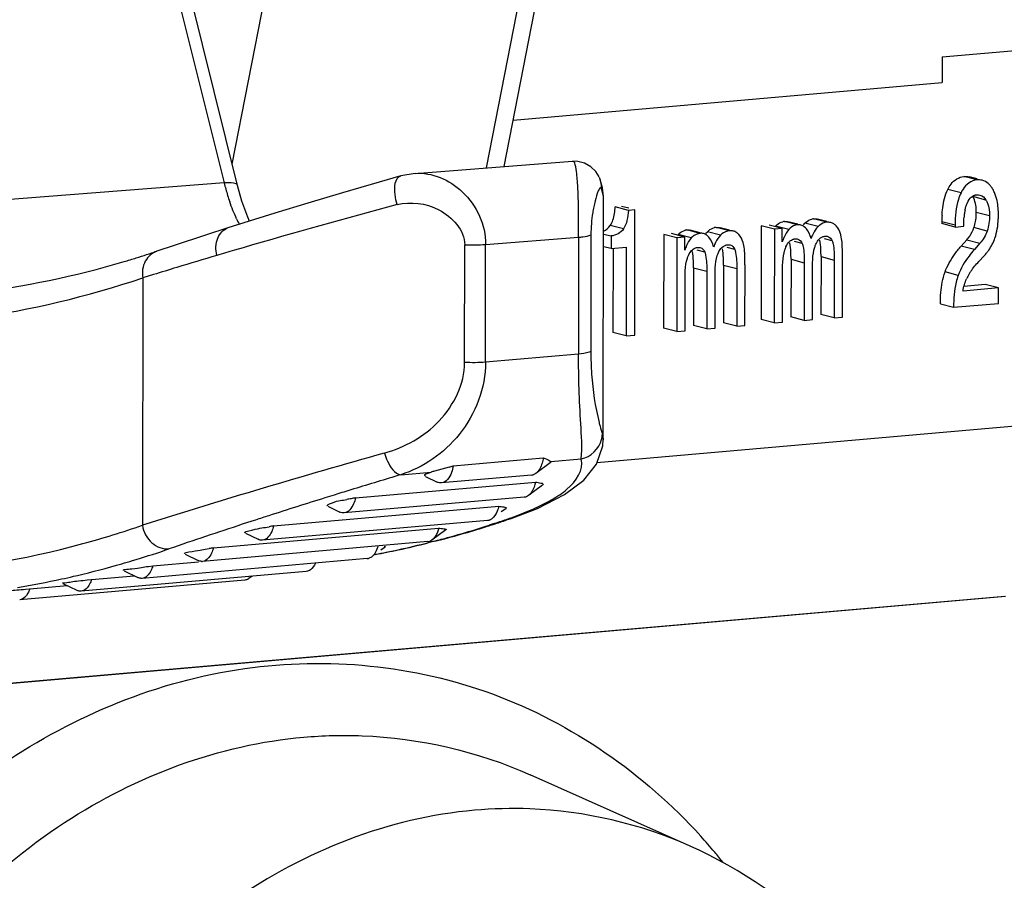
# Model space of a CAD drawing. Units: millimetres. Extents: x 0 to 1189, y 0 to 841.
# Drawn here: x 108 to 110, y 494 to 496 of the extents above; entities that cross this region are included whole.
import ezdxf

# ---------------------------------------------------------------- set-up
doc = ezdxf.new("R2010")
doc.units = ezdxf.units.MM
doc.header["$LTSCALE"] = 65.395
doc.layers.get('0').update_dxf_attribs({"linetype": 'CONTINUOUS'})
doc.layers.add('1', color=7, linetype='CONTINUOUS')

msp = doc.modelspace()

# ---------------------------------------------------------------- linework, layer by layer
at = {"color": 9, "linetype": 'Continuous'}
for p, q in [((108.46393, 496.09407), (108.67243, 497.1566)), ((108.21685, 496.97004), (108.44532, 496.05088)), ((109.13421, 496.52833), (109.0473, 496.08539)), ((108.44532, 496.05088), (107.6964, 495.99302)), ((110.1758, 496.0579), (110.14546, 496.0657)), ((109.31733, 496.01954), (109.31288, 496.03813)), ((110.1392, 496.02812), (110.10886, 496.03593)), ((110.19664, 496.0116), (110.1663, 496.01941)), ((110.20473, 495.97547), (110.17439, 495.98327)), ((109.76357, 495.95459), (109.73323, 495.96239)), ((109.81058, 495.95045), (109.78024, 495.95825)), ((109.83072, 495.96046), (109.80038, 495.96827)), ((110.09532, 495.96226), (110.12566, 495.95446)), ((109.36329, 495.94514), (109.33295, 495.95294)), ((109.53951, 495.93499), (109.50917, 495.94279)), ((109.58653, 495.93084), (109.55619, 495.93865)), ((109.60667, 495.94086), (109.57633, 495.94867)), ((109.74332, 495.94396), (109.71298, 495.95176)), ((110.19933, 495.94036), (110.169, 495.94817)), ((109.04635, 495.90955), (109.26018, 495.92595)), ((109.26018, 495.92595), (109.26, 495.65747)), ((109.28852, 495.93183), (109.28834, 495.66336)), ((109.51927, 495.92436), (109.48893, 495.93216)), ((109.77419, 495.91163), (109.75659, 495.91615)), ((109.84313, 495.91766), (109.82544, 495.92221)), ((110.15232, 495.91993), (110.18266, 495.91213)), ((108.48878, 495.90182), (108.46877, 495.89597)), ((108.99809, 495.63796), (108.99827, 495.90875)), ((109.04617, 495.63877), (109.04635, 495.90955)), ((109.55013, 495.89202), (109.53253, 495.89655)), ((109.61908, 495.89806), (109.60138, 495.90261)), ((110.16989, 495.89772), (110.13955, 495.90553)), ((109.74846, 495.87534), (109.7788, 495.86753)), ((109.8174, 495.88137), (109.84774, 495.87357)), ((109.5244, 495.85573), (109.55474, 495.84793)), ((109.59335, 495.86177), (109.62369, 495.85396)), ((110.13285, 495.83831), (110.10251, 495.84611)), ((108.25806, 495.83249), (108.25768, 495.26371)), ((108.2828, 495.8401), (108.25806, 495.83249)), ((109.26, 495.65747), (109.04617, 495.63877)), ((109.31475, 495.47337), (109.31693, 495.46141)), ((109.31693, 495.46141), (109.31695, 495.46008)), ((108.69828, 495.33314), (108.67699, 495.32651)), ((108.70685, 495.33579), (108.69828, 495.33314)), ((109.10503, 495.2793), (109.10542, 495.27943)), ((108.50889, 495.27292), (108.48708, 495.26579)), ((108.51739, 495.27568), (108.50889, 495.27292)), ((109.06391, 495.2668), (109.05425, 495.26366)), ((108.95998, 495.23553), (108.95687, 495.23467)), ((108.92369, 495.22591), (108.91392, 495.22343)), ((108.23473, 495.18231), (108.24326, 495.18489)), ((108.09889, 495.1462), (108.10787, 495.1483))]:
    msp.add_line(p, q, dxfattribs=at)
at = {"color": 7, "linetype": 'Continuous'}
for p, q in [((108.47617, 496.04485), (108.2477, 496.96401)), ((109.08876, 496.08857), (109.17978, 496.55243)), ((110.09571, 496.34089), (110.87217, 496.40882)), ((110.09571, 496.34089), (110.09567, 496.28157)), ((109.10971, 496.19531), (110.09567, 496.28157)), ((108.88447, 496.0729), (109.246, 496.10063)), ((108.88423, 496.07287), (108.85132, 496.06707)), ((108.85131, 496.06707), (108.80162, 496.05282)), ((109.30893, 496.0609), (109.30792, 496.06323)), ((110.17634, 496.05999), (110.15766, 496.0648)), ((109.31695, 495.46013), (109.31733, 496.01953)), ((110.1532, 496.00398), (110.15577, 496.00922)), ((110.17493, 496.0236), (110.17922, 496.0236)), ((110.17922, 496.0236), (110.18253, 496.02304)), ((109.37459, 495.9878), (109.34425, 495.99561)), ((109.37582, 495.99258), (109.35901, 495.9969)), ((109.38935, 495.9891), (109.37459, 495.9878)), ((109.38916, 495.70076), (109.38935, 495.9891)), ((110.14853, 495.98881), (110.15054, 495.99659)), ((108.504, 495.96307), (108.49969, 495.97234)), ((109.76391, 495.95592), (109.74099, 495.96181)), ((109.77701, 495.95461), (109.78024, 495.95825)), ((109.83112, 495.96202), (109.80944, 495.96759)), ((110.09532, 495.96226), (110.09531, 495.95723)), ((108.45407, 495.94736), (108.40213, 495.93062)), ((109.48893, 495.93216), (109.49188, 495.93512)), ((109.53986, 495.93632), (109.51694, 495.94221)), ((109.55295, 495.93501), (109.55619, 495.93865)), ((109.60707, 495.94241), (109.58538, 495.94799)), ((109.67988, 495.95229), (109.67974, 495.73664)), ((109.71022, 495.94448), (109.67988, 495.95229)), ((109.72835, 495.94607), (109.69801, 495.95388)), ((109.71022, 495.94448), (109.71008, 495.72884)), ((109.72835, 495.94607), (109.71022, 495.94448)), ((109.71298, 495.95176), (109.71594, 495.95472)), ((109.72833, 495.91567), (109.72835, 495.94607)), ((109.74628, 495.94692), (109.74332, 495.94396)), ((109.78159, 495.94791), (109.77903, 495.95019)), ((109.78374, 495.94554), (109.78159, 495.94791)), ((110.12565, 495.94942), (110.09531, 495.95723)), ((110.12566, 495.95446), (110.12565, 495.94942)), ((110.12565, 495.94942), (110.14537, 495.95115)), ((110.14537, 495.95115), (110.14537, 495.95457)), ((108.40213, 495.93062), (108.33056, 495.90718)), ((109.31727, 495.93343), (109.33471, 495.92895)), ((109.33471, 495.92895), (109.33469, 495.89975)), ((109.45582, 495.93269), (109.45568, 495.71704)), ((109.48616, 495.92488), (109.45582, 495.93269)), ((109.5043, 495.92647), (109.47396, 495.93427)), ((109.48616, 495.92488), (109.48602, 495.70924)), ((109.5043, 495.92647), (109.48616, 495.92488)), ((109.50428, 495.89606), (109.5043, 495.92647)), ((109.52222, 495.92731), (109.51927, 495.92436)), ((109.55754, 495.92831), (109.55497, 495.93059)), ((109.55968, 495.92593), (109.55754, 495.92831)), ((109.86611, 495.90862), (109.86569, 495.9144)), ((110.13955, 495.90553), (110.15232, 495.91993)), ((108.33056, 495.90718), (108.29072, 495.89389)), ((109.33469, 495.89975), (109.31725, 495.90424)), ((109.33469, 495.89975), (109.36958, 495.9028)), ((109.33924, 495.89975), (109.33911, 495.70684)), ((109.36958, 495.9028), (109.36945, 495.69904)), ((109.64205, 495.88902), (109.64164, 495.89479)), ((110.18266, 495.91213), (110.16989, 495.89772)), ((109.74846, 495.87534), (109.74837, 495.74265)), ((109.7788, 495.86753), (109.77871, 495.73484)), ((109.8174, 495.88137), (109.81732, 495.74868)), ((109.84774, 495.87357), (109.84766, 495.74088)), ((109.86663, 495.74254), (109.86672, 495.87825)), ((110.18, 495.87022), (110.19276, 495.88362)), ((109.5244, 495.85573), (109.52431, 495.72305)), ((109.55474, 495.84793), (109.55465, 495.71524)), ((109.59335, 495.86177), (109.59326, 495.72908)), ((109.62369, 495.85396), (109.6236, 495.72127)), ((109.64258, 495.72293), (109.64267, 495.85864)), ((109.72905, 495.7305), (109.72914, 495.85795)), ((109.798, 495.73653), (109.79809, 495.86399)), ((109.505, 495.7109), (109.50508, 495.83835)), ((109.57394, 495.71693), (109.57403, 495.84438)), ((110.22507, 495.80933), (110.1439, 495.80223)), ((110.19473, 495.81714), (110.146, 495.81287)), ((110.22507, 495.80933), (110.19473, 495.81714)), ((110.22505, 495.77389), (110.22507, 495.80933)), ((110.09193, 495.77271), (110.12227, 495.7649)), ((110.12216, 495.76489), (110.22505, 495.77389)), ((109.71008, 495.72884), (109.67974, 495.73664)), ((109.77871, 495.73484), (109.74837, 495.74265)), ((109.77871, 495.73484), (109.798, 495.73653)), ((109.84766, 495.74088), (109.81732, 495.74868)), ((109.84766, 495.74088), (109.86663, 495.74254)), ((109.48602, 495.70924), (109.45568, 495.71704)), ((109.48602, 495.70924), (109.505, 495.7109)), ((109.55465, 495.71524), (109.52431, 495.72305)), ((109.55465, 495.71524), (109.57394, 495.71693)), ((109.6236, 495.72127), (109.59326, 495.72908)), ((109.6236, 495.72127), (109.64258, 495.72293)), ((109.71008, 495.72884), (109.72905, 495.7305)), ((109.36945, 495.69904), (109.33911, 495.70684)), ((109.36945, 495.69904), (109.38916, 495.70076)), ((111.21653, 495.57452), (109.30235, 495.40706)), ((108.97183, 495.40026), (109.17888, 495.41838)), ((109.19636, 495.40997), (109.26633, 495.41609)), ((108.96249, 495.39757), (108.92854, 495.38801)), ((109.19455, 495.40688), (109.16161, 495.38287)), ((109.19513, 495.41134), (109.19636, 495.40997)), ((108.85121, 495.37977), (108.92118, 495.38589)), ((108.90858, 495.37607), (108.93515, 495.36306)), ((109.15216, 495.37916), (108.9451, 495.36104)), ((108.74714, 495.32672), (109.16125, 495.36295)), ((109.17726, 495.35556), (109.14482, 495.33191)), ((109.13536, 495.32819), (108.72125, 495.29196)), ((109.14769, 495.33435), (109.14482, 495.33191)), ((108.55886, 495.26207), (109.0765, 495.30735)), ((108.68367, 495.30751), (108.7113, 495.29398)), ((109.09267, 495.30174), (109.08236, 495.29422)), ((109.10503, 495.2793), (109.16536, 495.3025)), ((109.10542, 495.27943), (109.10039, 495.2777)), ((108.42077, 495.21148), (108.9384, 495.25676)), ((109.05105, 495.27458), (108.53341, 495.22929)), ((109.06446, 495.26577), (109.05481, 495.26267)), ((109.10039, 495.2777), (109.09516, 495.27592)), ((108.49457, 495.24545), (108.52346, 495.23131)), ((108.95467, 495.25282), (108.92289, 495.22965)), ((108.91344, 495.22594), (108.3958, 495.18065)), ((108.81529, 495.21345), (108.80569, 495.20645)), ((108.92389, 495.22535), (108.91412, 495.22291)), ((108.93268, 495.22759), (108.92389, 495.22535)), ((108.35564, 495.19746), (108.38584, 495.18267)), ((108.77445, 495.18685), (108.25681, 495.14157)), ((108.27135, 495.16914), (108.28126, 495.17048)), ((108.28126, 495.17048), (108.38611, 495.17966)), ((108.63424, 495.15737), (108.11661, 495.11208)), ((108.14051, 495.13914), (108.23843, 495.1477)), ((108.2155, 495.15893), (108.24685, 495.14358)), ((108.50963, 495.14646), (108.50244, 495.14123)), ((108.49298, 495.13751), (107.97535, 495.09223)), ((107.99866, 495.11747), (108.08443, 495.12497)), ((108.07415, 495.13), (108.10665, 495.11409)), ((108.13071, 495.138), (108.14051, 495.13914)), ((107.98835, 495.11648), (107.99866, 495.11747))]:
    msp.add_line(p, q, dxfattribs=at)
for points in [[(109.28822, 496.08829), (109.27391, 496.09642), (109.25805, 496.10043), (109.24638, 496.10065)], [(109.30729, 496.06459), (109.29943, 496.07729), (109.28822, 496.08829)], [(108.80162, 496.05282), (108.7176, 496.02823), (108.63744, 496.00421), (108.56155, 495.981), (108.49033, 495.95881), (108.45414, 495.94738)], [(109.31733, 496.01988), (109.31538, 496.03987), (109.30893, 496.0609)], [(108.49969, 495.97234), (108.48632, 496.009), (108.47616, 496.04482)], [(109.27182, 495.36755), (109.30136, 495.40422), (109.31594, 495.44598), (109.31693, 495.46167)], [(109.16536, 495.3025), (109.22748, 495.33426), (109.27182, 495.36755)]]:
    msp.add_lwpolyline(points, dxfattribs=at)
at = {"color": 9, "linetype": 'Continuous'}
for centre, radius, start, end in [((108.94646, 496.17602), 0.51653, 194.02047, 195.65847), ((108.92268, 496.16919), 0.49178, 195.63951, 199.16483), ((109.58259, 495.93854), 0.29335, 166.00921, 168.70947), ((113.0744, 480.23935), 16.31995, 105.027826, 106.318824), ((108.8166, 496.12654), 0.37736, 204.79761, 206.99632), ((114.27792, 476.08024), 20.64968, 106.338942, 106.455757), ((114.48006, 475.57786), 21.18881, 106.595142, 106.853873), ((113.05275, 480.29115), 16.26415, 106.855759, 107.05444), ((107.56259, 497.89582), 2.17739, 278.05905, 288.6272), ((113.63724, 478.24468), 17.84901, 105.679241, 107.541255), ((113.10158, 481.15386), 14.84725, 106.634319, 107.069692), ((113.11666, 481.1044), 14.89896, 107.069291, 107.216372), ((113.04514, 481.33309), 14.65935, 107.336147, 107.865207), ((108.91888, 495.83148), 0.58095, 293.58698, 294.50406), ((109.02217, 495.6265), 0.35132, 299.85504, 300.29421), ((112.87057, 481.87692), 14.08819, 107.86799, 107.998666), ((108.79744, 496.14119), 0.91372, 288.98314, 289.4429), ((109.09089, 495.32088), 0.04388, 278.90112, 288.78026), ((108.80802, 496.11117), 0.88189, 289.44406, 289.7108), ((112.31935, 483.55645), 12.32052, 108.122415, 108.949515), ((108.37646, 497.36267), 2.20573, 285.34005, 287.89575), ((108.36569, 497.39633), 2.24107, 288.15317, 288.98581), ((109.09103, 495.32011), 0.0431, 275.00249, 278.88065), ((108.38435, 497.33445), 2.17642, 284.34794, 285.25144), ((108.39076, 497.30868), 2.14987, 281.4649, 284.0842), ((107.59279, 497.31779), 2.22988, 286.96026, 288.98813), ((108.39452, 497.29072), 2.13152, 280.79052, 281.46166), ((107.60828, 497.26534), 2.17519, 283.27807, 286.06918), ((107.60115, 497.29062), 2.20145, 286.06534, 286.7263), ((107.61468, 497.23881), 2.1479, 282.28413, 283.02849), ((107.61831, 497.22177), 2.13048, 279.51557, 282.28625)]:
    msp.add_arc(centre, radius, start, end, dxfattribs=at)
at = {"color": 7, "linetype": 'Continuous'}
for centre, radius, start, end in [((110.13038, 495.99736), 0.04215, 25.73088, 31.53727), ((110.29672, 495.95915), 0.15118, 171.8266, 175.05721), ((110.26693, 495.96346), 0.12109, 167.91674, 171.84113), ((110.03701, 495.98331), 0.13739, 357.38998, 359.98423), ((109.73578, 495.933), 0.02951, 94.95322, 102.37392), ((109.80843, 495.93096), 0.03924, 129.96355, 135.92655), ((109.80303, 495.93773), 0.03065, 94.9603, 101.99499), ((110.38045, 495.96227), 0.28513, 177.28013, 180.00286), ((110.01275, 495.97691), 0.21243, 357.45799, 359.98491), ((109.51172, 495.91339), 0.02951, 94.95322, 102.37392), ((109.58438, 495.91136), 0.03924, 129.96355, 135.92655), ((109.57898, 495.91813), 0.03065, 94.9603, 101.99499), ((109.60801, 495.91421), 0.02724, 49.37593, 56.67665), ((109.83877, 495.92315), 0.03924, 129.96691, 135.92647), ((109.83207, 495.93381), 0.02724, 49.37593, 56.67665), ((109.83102, 495.93192), 0.02935, 43.00231, 50.22156), ((110.09352, 495.97411), 0.07981, 337.18056, 341.0286), ((109.68215, 495.85956), 0.12021, 153.05882, 155.68165), ((109.61472, 495.90355), 0.03924, 129.96691, 135.92647), ((109.60697, 495.91232), 0.02935, 43.00231, 50.22156), ((109.57319, 495.89473), 0.06785, 14.0348, 16.69954), ((109.86023, 495.87099), 0.13926, 158.91998, 161.2898), ((109.8379, 495.87962), 0.11532, 156.14552, 158.92752), ((109.92999, 495.86839), 0.14632, 155.67368, 157.89028), ((109.90621, 495.87916), 0.12021, 153.05882, 155.68165), ((109.79724, 495.91433), 0.06785, 14.0348, 16.69954), ((110.08332, 495.98103), 0.09216, 318.47692, 321.96863), ((110.10776, 495.96248), 0.11598, 332.97986, 340.73441), ((107.59588, 497.96015), 2.17996, 287.28029, 288.58637), ((109.63618, 495.85139), 0.13926, 158.91998, 161.2898), ((109.61385, 495.86002), 0.11532, 156.14552, 158.92752), ((109.70594, 495.84879), 0.14632, 155.67368, 157.89028), ((109.44602, 495.87776), 0.30242, 1.09127, 2.58564), ((110.10278, 495.96664), 0.12243, 317.3011, 321.14082), ((110.10626, 495.96383), 0.11795, 321.14396, 325.05558), ((110.1088, 495.96206), 0.11486, 325.0575, 332.93427), ((107.61875, 497.88039), 2.09699, 276.82391, 286.52441), ((107.6017, 497.94155), 2.16048, 286.49662, 287.27943), ((109.22196, 495.85816), 0.30242, 1.09127, 2.58564), ((109.19073, 495.86221), 0.40262, 359.93666, 1.10158), ((109.34584, 495.87578), 0.40262, 359.93666, 1.10158), ((109.41478, 495.88181), 0.40262, 359.93666, 1.10158), ((109.12178, 495.85618), 0.40262, 359.93666, 1.10158), ((110.26879, 495.77426), 0.12978, 145.55699, 148.64336), ((110.24322, 495.7896), 0.09996, 152.48405, 155.76117), ((110.24709, 495.78746), 0.10438, 148.62788, 152.42205), ((108.34677, 497.55363), 2.24225, 285.93813, 286.18655), ((109.17183, 494.52932), 0.8925, 105.81877, 106.31042), ((109.15064, 495.39631), 0.01722, 275.04606, 287.02861), ((109.07584, 493.60328), 1.7545, 101.13132, 101.44974), ((109.23711, 492.78348), 2.59001, 100.90477, 101.13076), ((109.11241, 492.06675), 3.24291, 99.82828, 100.00537), ((108.3699, 497.41568), 2.25932, 286.704, 287.64671), ((108.36331, 497.43625), 2.28092, 287.90247, 288.7146), ((108.38035, 497.37943), 2.2216, 284.73908, 285.11551), ((108.37616, 497.39471), 2.23744, 285.11703, 286.70491), ((109.07903, 490.93295), 4.32887, 98.74652, 98.88168), ((108.38644, 497.35512), 2.19653, 282.0669, 283.90015), ((108.91195, 495.24297), 0.0171, 274.98523, 287.52346), ((108.38172, 497.37421), 2.21619, 284.39508, 284.73906), ((108.39005, 497.33839), 2.17942, 280.64583, 282.06609), ((108.39432, 495.19778), 0.01719, 263.47522, 274.91934), ((108.77298, 495.20371), 0.01692, 274.95967, 283.70004), ((108.48944, 495.15904), 0.02205, 299.10713, 306.12766)]:
    msp.add_arc(centre, radius, start, end, dxfattribs=at)
at = {"color": 9, "linetype": 'Continuous'}
for points, knots in [([(109.26018, 495.92595), (109.26028, 495.94865), (109.2603, 495.98941), (109.2585, 496.04697), (109.2558, 496.07645), (109.25101, 496.101), (109.24622, 496.10062)], [0, 0, 0, 0, 0.3849581, 0.7078939, 0.9184963, 1, 1, 1, 1]), ([(108.88415, 496.07285), (108.92284, 496.07582), (109.00875, 496.03886), (109.04658, 495.95373), (109.04635, 495.90955)], [0, 0, 0, 0, 0.4676265, 1, 1, 1, 1]), ([(108.47611, 496.04483), (108.47529, 496.04832), (108.46208, 496.05217), (108.4525, 496.05149), (108.44532, 496.05088)], [0, 0, 0, 0, 0.331949, 1, 1, 1, 1]), ([(108.84282, 496.00118), (108.84064, 496.00865), (108.83639, 496.02887), (108.83701, 496.0627), (108.85133, 496.06701)], [0, 0, 0, 0, 0.3421101, 1, 1, 1, 1]), ([(109.30754, 496.03684), (109.30671, 496.03549), (109.30246, 496.02674), (109.2999, 496.01732), (109.29794, 496.00946)], [0, 0, 0, 0, 0.163569, 1, 1, 1, 1]), ([(109.31288, 496.03813), (109.31244, 496.03901), (109.30985, 496.04106), (109.30828, 496.03803), (109.30754, 496.03684)], [0, 0, 0, 0, 0.4111329, 1, 1, 1, 1]), ([(108.84283, 496.00116), (108.87433, 496.00814), (108.94373, 496.00236), (108.99789, 495.9421), (108.99827, 495.90875)], [0, 0, 0, 0, 0.4917606, 1, 1, 1, 1]), ([(109.29492, 495.99597), (109.29403, 495.99153), (109.2903, 495.97035), (109.28853, 495.9488), (109.28852, 495.93183)], [0, 0, 0, 0, 0.2108347, 1, 1, 1, 1]), ([(108.42838, 495.88409), (108.42551, 495.89715), (108.42521, 495.92302), (108.4436, 495.9439), (108.45397, 495.94729)], [0, 0, 0, 0, 0.5506846, 1, 1, 1, 1]), ([(109.26018, 495.92595), (109.26352, 495.92625), (109.27296, 495.92751), (109.28335, 495.9282), (109.28852, 495.93183)], [0, 0, 0, 0, 0.3473236, 1, 1, 1, 1]), ([(108.29072, 495.89385), (108.27962, 495.89005), (108.25929, 495.8717), (108.25617, 495.84526), (108.25806, 495.83249)], [0, 0, 0, 0, 0.4759801, 1, 1, 1, 1]), ([(109.26633, 495.41609), (109.26887, 495.44299), (109.26285, 495.52372), (109.25999, 495.604), (109.26, 495.65747)], [0, 0, 0, 0, 0.3356255, 1, 1, 1, 1]), ([(109.28834, 495.66336), (109.28718, 495.66254), (109.27799, 495.65904), (109.26825, 495.6582), (109.26, 495.65747)], [0, 0, 0, 0, 0.1455948, 1, 1, 1, 1]), ([(109.28834, 495.66336), (109.28832, 495.64594), (109.29012, 495.59109), (109.29821, 495.53645), (109.30722, 495.50009)], [0, 0, 0, 0, 0.3173209, 1, 1, 1, 1]), ([(108.81352, 495.42951), (108.86033, 495.44281), (108.95002, 495.4913), (108.99806, 495.58904), (108.99809, 495.63796)], [0, 0, 0, 0, 0.4986584, 1, 1, 1, 1]), ([(109.04617, 495.63877), (109.0461, 495.57986), (109.00254, 495.4643), (108.90311, 495.39644), (108.85121, 495.37977)], [0, 0, 0, 0, 0.5194031, 1, 1, 1, 1]), ([(109.30722, 495.50009), (109.30795, 495.49714), (109.31026, 495.48818), (109.31276, 495.47926), (109.31475, 495.47337)], [0, 0, 0, 0, 0.3284438, 1, 1, 1, 1]), ([(108.81371, 495.42957), (108.81563, 495.42318), (108.82308, 495.4043), (108.83694, 495.38185), (108.85126, 495.37979)], [0, 0, 0, 0, 0.3156668, 1, 1, 1, 1]), ([(109.19939, 495.32315), (109.21123, 495.33007), (109.24323, 495.34973), (109.27341, 495.39146), (109.26612, 495.41606)], [0, 0, 0, 0, 0.3483298, 1, 1, 1, 1]), ([(107.70293, 495.15136), (107.84384, 495.16057), (108.0319, 495.1924), (108.21251, 495.24816), (108.25768, 495.26371)], [0, 0, 0, 0, 0.7472169, 1, 1, 1, 1]), ([(108.25768, 495.26371), (108.25995, 495.24864), (108.27395, 495.2202), (108.3045, 495.20803), (108.31833, 495.20924)], [0, 0, 0, 0, 0.5232757, 1, 1, 1, 1])]:
    msp.add_open_spline(points, degree=3, knots=knots, dxfattribs=at)
for points in [[(109.31288, 496.03813), (109.31311, 496.04666), (109.31138, 496.05544), (109.30792, 496.06323)], [(108.47403, 495.96827), (108.46808, 495.98114), (108.46281, 495.99435), (108.45815, 496.00774)], [(108.99827, 495.90875), (109.01428, 495.90799), (109.03038, 495.90815), (109.04635, 495.90955)], [(109.04617, 495.63877), (109.0302, 495.63737), (109.0141, 495.63721), (108.99809, 495.63796)], [(109.26633, 495.4161), (109.28742, 495.42037), (109.30788, 495.43977), (109.31304, 495.46066)], [(109.31304, 495.46066), (109.31407, 495.46482), (109.31465, 495.46912), (109.31474, 495.4734)], [(109.15983, 495.30285), (109.1725, 495.30863), (109.18498, 495.31487), (109.19706, 495.3218)], [(109.10546, 495.28095), (109.12094, 495.2865), (109.13627, 495.29248), (109.15134, 495.29906)]]:
    msp.add_open_spline(points, degree=3, dxfattribs=at)
at = {"color": 7, "linetype": 'Continuous'}
for points, knots in [([(110.10886, 496.03593), (110.11095, 496.04021), (110.11873, 496.05424), (110.13414, 496.06471), (110.14546, 496.0657)], [0, 0, 0, 0, 0.2956279, 1, 1, 1, 1]), ([(110.20692, 496.04423), (110.2061, 496.04523), (110.20444, 496.04712), (110.20261, 496.04887), (110.20168, 496.04967)], [0, 0, 0, 0, 0.5104805, 1, 1, 1, 1]), ([(110.09564, 495.9758), (110.09592, 495.98164), (110.0976, 496.00213), (110.10241, 496.02267), (110.10886, 496.03593)], [0, 0, 0, 0, 0.2839608, 1, 1, 1, 1]), ([(110.1392, 496.02812), (110.13685, 496.02329), (110.1278, 495.99977), (110.12567, 495.97417), (110.12566, 495.95446)], [0, 0, 0, 0, 0.2143414, 1, 1, 1, 1]), ([(110.14381, 496.03641), (110.14298, 496.03511), (110.14136, 496.03239), (110.13991, 496.02958), (110.1392, 496.02812)], [0, 0, 0, 0, 0.4877732, 1, 1, 1, 1]), ([(110.21163, 496.03748), (110.2109, 496.03868), (110.20941, 496.04099), (110.20776, 496.04319), (110.20692, 496.04423)], [0, 0, 0, 0, 0.5123945, 1, 1, 1, 1]), ([(110.21595, 496.0292), (110.21531, 496.03064), (110.21396, 496.03345), (110.21243, 496.03616), (110.21163, 496.03748)], [0, 0, 0, 0, 0.5063275, 1, 1, 1, 1]), ([(110.15054, 495.99659), (110.15093, 495.99787), (110.15175, 496.00036), (110.1527, 496.0028), (110.1532, 496.00398)], [0, 0, 0, 0, 0.5104085, 1, 1, 1, 1]), ([(110.16603, 496.02067), (110.1667, 496.02108), (110.16809, 496.02183), (110.16954, 496.0224), (110.17028, 496.02265)], [0, 0, 0, 0, 0.5030469, 1, 1, 1, 1]), ([(110.17028, 496.02265), (110.17103, 496.02289), (110.17257, 496.0233), (110.17414, 496.02353), (110.17493, 496.0236)], [0, 0, 0, 0, 0.4962519, 1, 1, 1, 1]), ([(110.19664, 496.0116), (110.19804, 496.00932), (110.20348, 495.99805), (110.20474, 495.98523), (110.20473, 495.97547)], [0, 0, 0, 0, 0.2151255, 1, 1, 1, 1]), ([(109.73323, 495.96239), (109.73456, 495.96251), (109.73717, 495.96254), (109.73976, 495.96213), (109.74099, 495.96181)], [0, 0, 0, 0, 0.5117597, 1, 1, 1, 1]), ([(109.80038, 495.96827), (109.80193, 495.9684), (109.80498, 495.96845), (109.808, 495.96796), (109.80944, 495.96759)], [0, 0, 0, 0, 0.5118252, 1, 1, 1, 1]), ([(109.83978, 495.95979), (109.83834, 495.96016), (109.83532, 495.96064), (109.83227, 495.9606), (109.83072, 495.96046)], [0, 0, 0, 0, 0.4881748, 1, 1, 1, 1]), ([(109.84703, 495.95657), (109.84591, 495.9573), (109.84358, 495.95858), (109.84105, 495.95946), (109.83978, 495.95979)], [0, 0, 0, 0, 0.5029528, 1, 1, 1, 1]), ([(109.50917, 495.94279), (109.5105, 495.94291), (109.51312, 495.94294), (109.51571, 495.94253), (109.51694, 495.94221)], [0, 0, 0, 0, 0.5117597, 1, 1, 1, 1]), ([(109.54728, 495.93441), (109.54605, 495.93472), (109.54346, 495.93514), (109.54084, 495.9351), (109.53951, 495.93499)], [0, 0, 0, 0, 0.4882403, 1, 1, 1, 1]), ([(109.57633, 495.94867), (109.57788, 495.9488), (109.58093, 495.94884), (109.58395, 495.94836), (109.58538, 495.94799)], [0, 0, 0, 0, 0.5118252, 1, 1, 1, 1]), ([(109.61572, 495.94019), (109.61429, 495.94056), (109.61127, 495.94104), (109.60822, 495.941), (109.60667, 495.94086)], [0, 0, 0, 0, 0.4881748, 1, 1, 1, 1]), ([(109.62298, 495.93697), (109.62186, 495.9377), (109.61952, 495.93898), (109.617, 495.93986), (109.61572, 495.94019)], [0, 0, 0, 0, 0.5029528, 1, 1, 1, 1]), ([(109.77133, 495.95401), (109.7701, 495.95433), (109.76751, 495.95474), (109.7649, 495.9547), (109.76357, 495.95459)], [0, 0, 0, 0, 0.4882403, 1, 1, 1, 1]), ([(109.77903, 495.95019), (109.77788, 495.95109), (109.77543, 495.95264), (109.77271, 495.95366), (109.77133, 495.95401)], [0, 0, 0, 0, 0.5059103, 1, 1, 1, 1]), ([(109.55497, 495.93059), (109.55382, 495.93148), (109.55137, 495.93304), (109.54865, 495.93405), (109.54728, 495.93441)], [0, 0, 0, 0, 0.5059103, 1, 1, 1, 1]), ([(109.74576, 495.91687), (109.74693, 495.9179), (109.74942, 495.91974), (109.75226, 495.92098), (109.7537, 495.92143)], [0, 0, 0, 0, 0.50908, 1, 1, 1, 1]), ([(109.7537, 495.92143), (109.75442, 495.92166), (109.7559, 495.92203), (109.75741, 495.92224), (109.75817, 495.9223)], [0, 0, 0, 0, 0.4956607, 1, 1, 1, 1]), ([(109.75817, 495.9223), (109.75916, 495.92239), (109.76108, 495.92243), (109.76298, 495.92214), (109.76387, 495.92191)], [0, 0, 0, 0, 0.5188745, 1, 1, 1, 1]), ([(109.80571, 495.91015), (109.80648, 495.91188), (109.80811, 495.91509), (109.81013, 495.91808), (109.8112, 495.91941)], [0, 0, 0, 0, 0.5247954, 1, 1, 1, 1]), ([(109.81733, 495.88955), (109.81727, 495.89256), (109.81693, 495.90245), (109.81614, 495.91239), (109.81467, 495.91912)], [0, 0, 0, 0, 0.3037812, 1, 1, 1, 1]), ([(109.82256, 495.92747), (109.82328, 495.92769), (109.82475, 495.92805), (109.82625, 495.92826), (109.82701, 495.92833)], [0, 0, 0, 0, 0.4952644, 1, 1, 1, 1]), ([(109.82701, 495.92833), (109.82802, 495.92842), (109.82997, 495.92845), (109.8319, 495.92816), (109.8328, 495.92793)], [0, 0, 0, 0, 0.5191944, 1, 1, 1, 1]), ([(109.84313, 495.91766), (109.84405, 495.91539), (109.84771, 495.90093), (109.84775, 495.88594), (109.84774, 495.87357)], [0, 0, 0, 0, 0.1651348, 1, 1, 1, 1]), ([(109.5217, 495.89726), (109.52287, 495.8983), (109.52537, 495.90013), (109.5282, 495.90138), (109.52964, 495.90183)], [0, 0, 0, 0, 0.50908, 1, 1, 1, 1]), ([(109.52964, 495.90183), (109.53036, 495.90205), (109.53184, 495.90243), (109.53335, 495.90264), (109.53412, 495.9027)], [0, 0, 0, 0, 0.4956607, 1, 1, 1, 1]), ([(109.53412, 495.9027), (109.5351, 495.90279), (109.53702, 495.90283), (109.53893, 495.90253), (109.53982, 495.9023)], [0, 0, 0, 0, 0.5188745, 1, 1, 1, 1]), ([(109.55013, 495.89202), (109.55105, 495.88975), (109.5547, 495.8753), (109.55475, 495.86031), (109.55474, 495.84793)], [0, 0, 0, 0, 0.1651348, 1, 1, 1, 1]), ([(109.57903, 495.88371), (109.57941, 495.8849), (109.58022, 495.88721), (109.58116, 495.88946), (109.58165, 495.89055)], [0, 0, 0, 0, 0.5112209, 1, 1, 1, 1]), ([(109.58165, 495.89055), (109.58242, 495.89227), (109.58405, 495.89549), (109.58608, 495.89848), (109.58715, 495.89981)], [0, 0, 0, 0, 0.5247954, 1, 1, 1, 1]), ([(109.59327, 495.86995), (109.59322, 495.87296), (109.59287, 495.88285), (109.59209, 495.89278), (109.59061, 495.89952)], [0, 0, 0, 0, 0.3037812, 1, 1, 1, 1]), ([(109.5985, 495.90787), (109.59922, 495.90809), (109.60069, 495.90845), (109.6022, 495.90866), (109.60296, 495.90873)], [0, 0, 0, 0, 0.4952644, 1, 1, 1, 1]), ([(109.60296, 495.90873), (109.60396, 495.90881), (109.60591, 495.90885), (109.60784, 495.90856), (109.60874, 495.90832)], [0, 0, 0, 0, 0.5191944, 1, 1, 1, 1]), ([(109.61908, 495.89806), (109.62, 495.89579), (109.62365, 495.88133), (109.6237, 495.86634), (109.62369, 495.85396)], [0, 0, 0, 0, 0.1651348, 1, 1, 1, 1]), ([(109.72914, 495.85795), (109.72914, 495.86171), (109.7295, 495.87488), (109.73132, 495.88814), (109.73423, 495.89711)], [0, 0, 0, 0, 0.2850325, 1, 1, 1, 1]), ([(109.73423, 495.89711), (109.73462, 495.89829), (109.73543, 495.90059), (109.73637, 495.90284), (109.73686, 495.90393)], [0, 0, 0, 0, 0.5102264, 1, 1, 1, 1]), ([(109.77419, 495.91163), (109.7751, 495.90936), (109.77876, 495.8949), (109.7788, 495.87991), (109.7788, 495.86753)], [0, 0, 0, 0, 0.1651348, 1, 1, 1, 1]), ([(109.79809, 495.86399), (109.79809, 495.86778), (109.79844, 495.881), (109.8002, 495.89432), (109.80309, 495.90331)], [0, 0, 0, 0, 0.286695, 1, 1, 1, 1]), ([(109.80309, 495.90331), (109.80347, 495.9045), (109.80428, 495.90681), (109.80521, 495.90907), (109.80571, 495.91015)], [0, 0, 0, 0, 0.5112209, 1, 1, 1, 1]), ([(109.86672, 495.87825), (109.86672, 495.88128), (109.86669, 495.89141), (109.86651, 495.90154), (109.86611, 495.90862)], [0, 0, 0, 0, 0.2996375, 1, 1, 1, 1]), ([(110.16989, 495.89772), (110.16564, 495.8929), (110.15078, 495.87484), (110.13862, 495.85428), (110.13285, 495.83831)], [0, 0, 0, 0, 0.2744933, 1, 1, 1, 1]), ([(109.50508, 495.83835), (109.50508, 495.84211), (109.50544, 495.85528), (109.50726, 495.86854), (109.51018, 495.87751)], [0, 0, 0, 0, 0.2850325, 1, 1, 1, 1]), ([(109.51018, 495.87751), (109.51056, 495.87869), (109.51138, 495.88099), (109.51232, 495.88324), (109.51281, 495.88433)], [0, 0, 0, 0, 0.5102264, 1, 1, 1, 1]), ([(109.57403, 495.84438), (109.57403, 495.84818), (109.57438, 495.8614), (109.57614, 495.87472), (109.57903, 495.88371)], [0, 0, 0, 0, 0.286695, 1, 1, 1, 1]), ([(109.64267, 495.85864), (109.64267, 495.86168), (109.64263, 495.8718), (109.64245, 495.88193), (109.64205, 495.88902)], [0, 0, 0, 0, 0.2996375, 1, 1, 1, 1]), ([(110.13285, 495.83831), (110.13098, 495.83311), (110.12399, 495.80926), (110.12214, 495.78417), (110.12227, 495.7649)], [0, 0, 0, 0, 0.2229728, 1, 1, 1, 1]), ([(109.17888, 495.41838), (109.17824, 495.41445), (109.17535, 495.40163), (109.16915, 495.38837), (109.16161, 495.38287)], [0, 0, 0, 0, 0.2988433, 1, 1, 1, 1]), ([(108.97183, 495.40026), (108.97096, 495.395), (108.9676, 495.37977), (108.95601, 495.362), (108.9451, 495.36104)], [0, 0, 0, 0, 0.3274339, 1, 1, 1, 1]), ([(109.19636, 495.40997), (109.19656, 495.40961), (109.19654, 495.40839), (109.19564, 495.40768), (109.19512, 495.40729)], [0, 0, 0, 0, 0.3873388, 1, 1, 1, 1]), ([(108.90826, 495.37621), (108.90702, 495.37678), (108.90575, 495.38168), (108.91399, 495.38301), (108.91813, 495.38501), (108.92118, 495.38589)], [0, 0, 0, 0, 0.2095895, 0.512902, 1, 1, 1, 1]), ([(109.16161, 495.38287), (109.16069, 495.3822), (109.15879, 495.38101), (109.15672, 495.38016), (109.15568, 495.37985)], [0, 0, 0, 0, 0.5121198, 1, 1, 1, 1]), ([(108.9451, 495.36104), (108.94344, 495.3609), (108.93998, 495.36111), (108.93672, 495.36229), (108.93514, 495.36307)], [0, 0, 0, 0, 0.4848547, 1, 1, 1, 1]), ([(109.17336, 495.36077), (109.17505, 495.36034), (109.17861, 495.3607), (109.17884, 495.35677), (109.17811, 495.3562)], [0, 0, 0, 0, 0.6522061, 1, 1, 1, 1]), ([(108.74714, 495.32672), (108.74615, 495.32201), (108.74243, 495.30818), (108.73126, 495.29284), (108.72125, 495.29197)], [0, 0, 0, 0, 0.3241506, 1, 1, 1, 1]), ([(109.14482, 495.33191), (109.1434, 495.33087), (109.14039, 495.32915), (109.13701, 495.32834), (109.13536, 495.3282)], [0, 0, 0, 0, 0.5146414, 1, 1, 1, 1]), ([(108.68308, 495.30778), (108.67959, 495.30936), (108.70836, 495.32241), (108.7157, 495.32046), (108.72755, 495.32286)], [0, 0, 0, 0, 0.2400628, 1, 1, 1, 1]), ([(109.0765, 495.30735), (109.07603, 495.30538), (109.075, 495.30154), (109.07368, 495.2978), (109.07296, 495.29601)], [0, 0, 0, 0, 0.5127849, 1, 1, 1, 1]), ([(109.08833, 495.30579), (109.08996, 495.30548), (109.0927, 495.3062), (109.09408, 495.30281), (109.09352, 495.30238)], [0, 0, 0, 0, 0.6996227, 1, 1, 1, 1]), ([(108.72125, 495.29197), (108.7196, 495.29182), (108.71613, 495.29204), (108.71287, 495.2932), (108.71129, 495.29398)], [0, 0, 0, 0, 0.4849888, 1, 1, 1, 1]), ([(108.49383, 495.24578), (108.48875, 495.24804), (108.52829, 495.25724), (108.53562, 495.25798), (108.54899, 495.26034)], [0, 0, 0, 0, 0.2905181, 1, 1, 1, 1]), ([(108.55886, 495.26207), (108.55781, 495.2576), (108.55396, 495.24442), (108.54301, 495.23013), (108.53341, 495.2293)], [0, 0, 0, 0, 0.322374, 1, 1, 1, 1]), ([(108.9384, 495.25676), (108.93763, 495.25378), (108.93449, 495.24385), (108.92889, 495.23403), (108.92289, 495.22965)], [0, 0, 0, 0, 0.2932144, 1, 1, 1, 1]), ([(108.95032, 495.25575), (108.95182, 495.25555), (108.95372, 495.25637), (108.9559, 495.25376), (108.95547, 495.25344)], [0, 0, 0, 0, 0.7383439, 1, 1, 1, 1]), ([(109.05582, 495.2757), (109.05505, 495.2754), (109.05348, 495.27491), (109.05186, 495.27465), (109.05105, 495.27458)], [0, 0, 0, 0, 0.5037515, 1, 1, 1, 1]), ([(109.06051, 495.27829), (109.05977, 495.27776), (109.05826, 495.27679), (109.05664, 495.27602), (109.05582, 495.2757)], [0, 0, 0, 0, 0.5103629, 1, 1, 1, 1]), ([(108.42077, 495.21148), (108.41968, 495.20726), (108.4157, 495.19472), (108.405, 495.18145), (108.3958, 495.18065)], [0, 0, 0, 0, 0.3204414, 1, 1, 1, 1]), ([(108.53341, 495.2293), (108.53176, 495.22915), (108.52829, 495.22937), (108.52504, 495.23053), (108.52346, 495.23131)], [0, 0, 0, 0, 0.4850891, 1, 1, 1, 1]), ([(108.81332, 495.21513), (108.81412, 495.21504), (108.81513, 495.21551), (108.81623, 495.21416), (108.81603, 495.214)], [0, 0, 0, 0, 0.7583072, 1, 1, 1, 1]), ([(108.92289, 495.22965), (108.92199, 495.229), (108.92014, 495.22784), (108.91811, 495.22699), (108.9171, 495.22667)], [0, 0, 0, 0, 0.5119981, 1, 1, 1, 1]), ([(108.35494, 495.19777), (108.34958, 495.20024), (108.39061, 495.20591), (108.39768, 495.20788), (108.41068, 495.20991)], [0, 0, 0, 0, 0.3099328, 1, 1, 1, 1]), ([(108.7839, 495.19057), (108.78284, 495.18979), (108.78063, 495.18845), (108.7782, 495.18757), (108.77699, 495.18727)], [0, 0, 0, 0, 0.5132756, 1, 1, 1, 1]), ([(108.2148, 495.15924), (108.20907, 495.16193), (108.25151, 495.16456), (108.25863, 495.16741), (108.27135, 495.16914)], [0, 0, 0, 0, 0.3301058, 1, 1, 1, 1]), ([(108.28126, 495.17048), (108.28014, 495.16651), (108.27605, 495.1546), (108.26562, 495.14233), (108.25681, 495.14157)], [0, 0, 0, 0, 0.3183596, 1, 1, 1, 1]), ([(108.39237, 495.1807), (108.39127, 495.18083), (108.38902, 495.1813), (108.38689, 495.18215), (108.38584, 495.18267)], [0, 0, 0, 0, 0.4875237, 1, 1, 1, 1]), ([(108.25223, 495.14178), (108.25132, 495.14195), (108.24948, 495.14242), (108.24772, 495.14315), (108.24685, 495.14358)], [0, 0, 0, 0, 0.4891021, 1, 1, 1, 1]), ([(108.6437, 495.16108), (108.64228, 495.16004), (108.63927, 495.15833), (108.63589, 495.15751), (108.63424, 495.15737)], [0, 0, 0, 0, 0.5147634, 1, 1, 1, 1]), ([(108.07357, 495.13026), (108.07222, 495.13096), (108.08615, 495.13201), (108.09612, 495.13455), (108.11829, 495.13656), (108.13071, 495.138)], [0, 0, 0, 0, 0.0790813, 0.3496992, 1, 1, 1, 1]), ([(108.14051, 495.13914), (108.13935, 495.1354), (108.13517, 495.12413), (108.12502, 495.11281), (108.1166, 495.11208)], [0, 0, 0, 0, 0.3161274, 1, 1, 1, 1]), ([(108.25681, 495.14157), (108.25605, 495.1415), (108.25452, 495.14147), (108.25299, 495.14165), (108.25223, 495.14178)], [0, 0, 0, 0, 0.4965895, 1, 1, 1, 1]), ([(108.50016, 495.13977), (108.49904, 495.13915), (108.49672, 495.13813), (108.49422, 495.13762), (108.49298, 495.13751)], [0, 0, 0, 0, 0.5086626, 1, 1, 1, 1]), ([(107.93147, 495.11086), (107.92986, 495.11169), (107.94479, 495.11104), (107.95476, 495.11443), (107.97631, 495.11532), (107.98835, 495.11648)], [0, 0, 0, 0, 0.0953728, 0.3652221, 1, 1, 1, 1]), ([(107.99866, 495.11747), (107.99749, 495.11397), (107.99323, 495.10333), (107.98338, 495.09293), (107.97535, 495.09223)], [0, 0, 0, 0, 0.3137486, 1, 1, 1, 1]), ([(108.11087, 495.11254), (108.11015, 495.11272), (108.10872, 495.11316), (108.10733, 495.11376), (108.10665, 495.11409)], [0, 0, 0, 0, 0.4909952, 1, 1, 1, 1]), ([(108.1166, 495.11208), (108.11566, 495.112), (108.11372, 495.11199), (108.11181, 495.11231), (108.11087, 495.11254)], [0, 0, 0, 0, 0.4947436, 1, 1, 1, 1])]:
    msp.add_open_spline(points, degree=3, knots=knots, dxfattribs=at)
for points in [[(110.1758, 496.0579), (110.163, 496.05678), (110.15072, 496.04724), (110.14381, 496.03641)], [(110.14546, 496.0657), (110.14952, 496.06606), (110.15371, 496.06581), (110.15766, 496.0648)], [(110.188, 496.05699), (110.18405, 496.05801), (110.17986, 496.05826), (110.1758, 496.0579)], [(110.20168, 496.04967), (110.19777, 496.05307), (110.19301, 496.05571), (110.188, 496.05699)], [(110.22202, 496.01017), (110.22062, 496.01668), (110.21866, 496.02312), (110.21595, 496.0292)], [(110.15577, 496.00922), (110.15827, 496.0137), (110.16166, 496.018), (110.16603, 496.02067)], [(110.17439, 495.98327), (110.1744, 495.99425), (110.17313, 496.00577), (110.16835, 496.01566)], [(110.18253, 496.02304), (110.18839, 496.02153), (110.19347, 496.01676), (110.19664, 496.0116)], [(110.22519, 495.97685), (110.22519, 495.98801), (110.22436, 495.99926), (110.22202, 496.01017)], [(109.33897, 495.96536), (109.34229, 495.97504), (109.34364, 495.98539), (109.34425, 495.99561)], [(109.37459, 495.9878), (109.37413, 495.98001), (109.3732, 495.97218), (109.37135, 495.96459)], [(109.33295, 495.95294), (109.33553, 495.95675), (109.33747, 495.96101), (109.33897, 495.96536)], [(109.37135, 495.96459), (109.36969, 495.95777), (109.36723, 495.95094), (109.36329, 495.94514)], [(109.71594, 495.95472), (109.71973, 495.95812), (109.72448, 495.96072), (109.72945, 495.96182)], [(109.78323, 495.96103), (109.78707, 495.96424), (109.79177, 495.96667), (109.79666, 495.96771)], [(109.83072, 495.96046), (109.82454, 495.95992), (109.81833, 495.95721), (109.81357, 495.95323)], [(110.14537, 495.95457), (110.14537, 495.96044), (110.14558, 495.96633), (110.1461, 495.97218)], [(110.169, 495.94817), (110.17223, 495.9574), (110.1738, 495.96728), (110.17425, 495.97705)], [(110.20473, 495.97547), (110.20473, 495.96363), (110.20325, 495.95154), (110.19933, 495.94036)], [(110.21725, 495.92421), (110.22205, 495.93806), (110.22432, 495.95285), (110.22498, 495.96749)], [(109.3173, 495.94), (109.32352, 495.94266), (109.32914, 495.94734), (109.33295, 495.95294)], [(109.36329, 495.94514), (109.35713, 495.93608), (109.34559, 495.93013), (109.33471, 495.92895)], [(109.49188, 495.93512), (109.49567, 495.93851), (109.50043, 495.94112), (109.5054, 495.94221)], [(109.55918, 495.94143), (109.56301, 495.94464), (109.56772, 495.94707), (109.57261, 495.94811)], [(109.60667, 495.94086), (109.60049, 495.94032), (109.59428, 495.9376), (109.58951, 495.93362)], [(109.74332, 495.94396), (109.73869, 495.93881), (109.73524, 495.93259), (109.73243, 495.92626)], [(109.76357, 495.95459), (109.75729, 495.95404), (109.75097, 495.95112), (109.74628, 495.94692)], [(109.79444, 495.92346), (109.79198, 495.93126), (109.7889, 495.93919), (109.78374, 495.94554)], [(109.81058, 495.95045), (109.80579, 495.94562), (109.80213, 495.93968), (109.79905, 495.93363)], [(109.86223, 495.93382), (109.8602, 495.94037), (109.85717, 495.94693), (109.85249, 495.95194)], [(110.15591, 495.92425), (110.16042, 495.93002), (110.16424, 495.93641), (110.16708, 495.94316)], [(110.19933, 495.94036), (110.19578, 495.93003), (110.1899, 495.92031), (110.18266, 495.91213)], [(109.51927, 495.92436), (109.51463, 495.91921), (109.51118, 495.91299), (109.50838, 495.90665)], [(109.53951, 495.93499), (109.53323, 495.93444), (109.52692, 495.93152), (109.52222, 495.92731)], [(109.57038, 495.90386), (109.56793, 495.91166), (109.56484, 495.91959), (109.55968, 495.92593)], [(109.58653, 495.93084), (109.58174, 495.92602), (109.57808, 495.92008), (109.57499, 495.91402)], [(109.63817, 495.91422), (109.63614, 495.92077), (109.63311, 495.92733), (109.62843, 495.93234)], [(109.73686, 495.90393), (109.739, 495.90871), (109.74185, 495.91339), (109.74576, 495.91687)], [(109.74813, 495.89141), (109.7478, 495.89867), (109.74727, 495.90599), (109.74572, 495.91309)], [(109.76387, 495.92191), (109.76857, 495.9207), (109.7724, 495.91614), (109.77419, 495.91163)], [(109.8112, 495.91941), (109.81411, 495.92303), (109.81812, 495.92612), (109.82256, 495.92747)], [(109.8328, 495.92793), (109.8375, 495.92672), (109.84134, 495.92217), (109.84313, 495.91766)], [(109.86569, 495.9144), (109.86519, 495.9199), (109.86441, 495.92542), (109.86306, 495.93078)], [(109.51281, 495.88433), (109.51495, 495.8891), (109.51779, 495.89379), (109.5217, 495.89726)], [(109.52407, 495.8718), (109.52374, 495.87907), (109.52322, 495.88638), (109.52166, 495.89349)], [(109.53982, 495.9023), (109.54452, 495.9011), (109.54834, 495.89654), (109.55013, 495.89202)], [(109.58715, 495.89981), (109.59005, 495.90343), (109.59406, 495.90652), (109.5985, 495.90787)], [(109.60874, 495.90832), (109.61345, 495.90711), (109.61729, 495.90257), (109.61908, 495.89806)], [(109.64164, 495.89479), (109.64113, 495.9003), (109.64035, 495.90581), (109.63901, 495.91118)], [(110.12432, 495.88648), (110.12906, 495.89309), (110.13418, 495.89943), (110.13955, 495.90553)], [(110.10251, 495.84611), (110.10771, 495.8605), (110.1154, 495.87406), (110.12432, 495.88648)], [(110.16176, 495.84766), (110.16722, 495.85564), (110.17346, 495.8631), (110.18, 495.87022)], [(110.09286, 495.7987), (110.09419, 495.81477), (110.09705, 495.83094), (110.10251, 495.84611)], [(110.1439, 495.80223), (110.14532, 495.81198), (110.14803, 495.82165), (110.15207, 495.83064)], [(110.09193, 495.77271), (110.09187, 495.78138), (110.09215, 495.79006), (110.09286, 495.7987)], [(109.17888, 495.41838), (109.18445, 495.41641), (109.19048, 495.41497), (109.19513, 495.41134)], [(109.15793, 495.35132), (109.15563, 495.34513), (109.15241, 495.33897), (109.14769, 495.33435)], [(109.16125, 495.36295), (109.16042, 495.35901), (109.15933, 495.3551), (109.15793, 495.35132)], [(109.16125, 495.36295), (109.16532, 495.36238), (109.16939, 495.36178), (109.17336, 495.36077)], [(109.0765, 495.30735), (109.08046, 495.30696), (109.08442, 495.30653), (109.08833, 495.30579)], [(109.07296, 495.29601), (109.07026, 495.28931), (109.06634, 495.28255), (109.06051, 495.27829)], [(108.9384, 495.25676), (108.94238, 495.25653), (108.94637, 495.25627), (108.95032, 495.25575)], [(108.7989, 495.21577), (108.79624, 495.20636), (108.7918, 495.19632), (108.7839, 495.19057)], [(108.65505, 495.17621), (108.65243, 495.17048), (108.6488, 495.16479), (108.6437, 495.16108)]]:
    msp.add_open_spline(points, degree=3, dxfattribs=at)
at = {"layer": '1', "color": 7, "linetype": 'Continuous'}
for p, q in [((110.23998, 495.09998), (96.28964, 493.87948)), ((110.2415, 495.09959), (96.29116, 493.87909)), ((109.51641, 494.52587), (109.1487, 494.68985))]:
    msp.add_line(p, q, dxfattribs=at)
at = {"layer": '1', "color": 9, "linetype": 'Continuous'}
for centre, radius, start, end in [((108.56521, 493.66566), 1.31595, 40.01767, 42.14753), ((108.55286, 493.65526), 1.3321, 38.72928, 40.01865)]:
    msp.add_arc(centre, radius, start, end, dxfattribs=at)
for points, knots in [([(107.48912, 494.25405), (107.60547, 494.433), (107.89786, 494.74266), (108.47551, 494.98112), (109.08152, 494.92288), (109.41117, 494.69203), (109.54089, 494.54872)], [0, 0, 0, 0, 0.2676802, 0.518321, 0.7575954, 1, 1, 1, 1]), ([(108.62831, 494.7763), (108.67283, 494.78019), (108.84986, 494.78491), (109.02794, 494.7437), (109.1487, 494.68984)], [0, 0, 0, 0, 0.2525885, 1, 1, 1, 1]), ([(107.64375, 494.12885), (107.75434, 494.30605), (108.03848, 494.61155), (108.43447, 494.75934), (108.62831, 494.7763)], [0, 0, 0, 0, 0.5177244, 1, 1, 1, 1]), ([(109.02074, 494.60821), (108.82349, 494.59096), (108.42024, 494.4319), (108.14373, 494.10655), (108.04076, 493.91966)], [0, 0, 0, 0, 0.4813042, 1, 1, 1, 1]), ([(109.51641, 494.52586), (109.40139, 494.57717), (109.23176, 494.61642), (109.06314, 494.61192), (109.02074, 494.60821)], [0, 0, 0, 0, 0.7474204, 1, 1, 1, 1])]:
    msp.add_open_spline(points, degree=3, knots=knots, dxfattribs=at)
at = {"layer": '1', "color": 7, "linetype": 'Continuous'}
msp.add_open_spline([(110.07013, 493.97678), (110.01134, 494.09731), (109.85727, 494.31842), (109.63502, 494.47298), (109.51641, 494.52587)], degree=3, knots=[0, 0, 0, 0, 0.5080374, 1, 1, 1, 1], dxfattribs=at)

doc.saveas('drawing.dxf')
